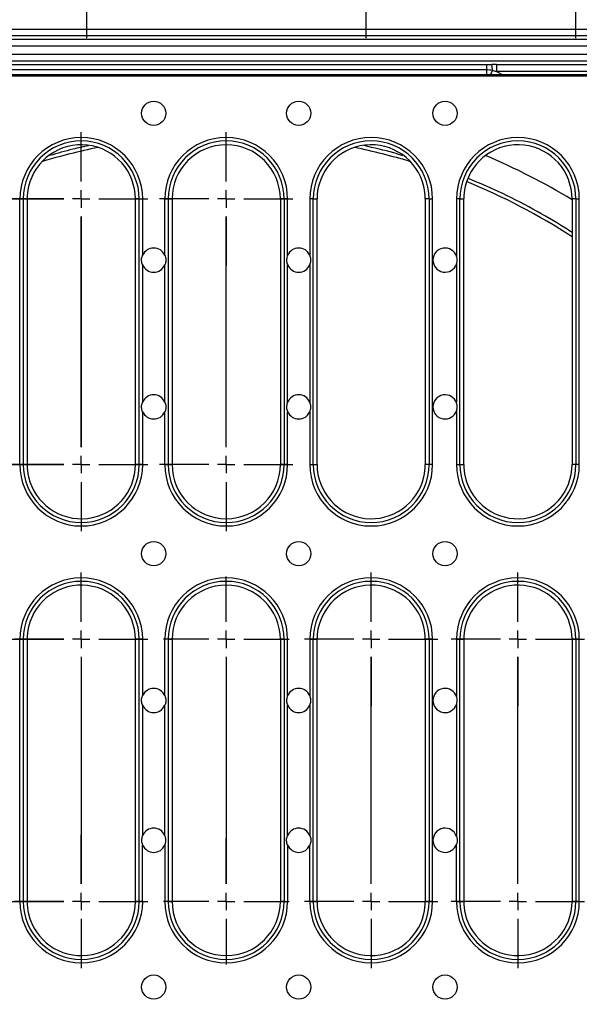
# Model space of a CAD drawing. Units: millimetres. Extents: x 5215 to 16713, y 7405 to 10180.
# Drawn here: x 10338 to 10498, y 9582 to 9864 of the extents above; entities that cross this region are included whole.
import ezdxf

# ---------------------------------------------------------------- set-up
doc = ezdxf.new("R2010")
doc.units = ezdxf.units.MM
doc.header["$LTSCALE"] = 10
doc.layers.add('BEMAßUNG', color=8, linetype='Continuous')
doc.layers.add('kote', color=152, linetype='Continuous', lineweight=0)
doc.layers.add('SICHTBAR', color=7, linetype='Continuous', lineweight=25)
doc.styles.get("Standard").update_dxf_attribs({"font": 'trebuc.ttf'})
doc.dimstyles.new('VARIABEL-ST', dxfattribs={"dimscale": 40, "dimtxt": 5, "dimasz": 2, "dimexe": 1, "dimexo": 1, "dimgap": 0.6, "dimtad": 1, "dimdsep": 46, "dimtxsty": 'Standard', "dimcen": 0, "dimclrd": 256, "dimclre": 256, "dimclrt": 256, "dimadec": 0, "dimazin": 0, "dimtp": 0.1, "dimtm": 0.1, "dimtfac": 0.71, "dimtmove": 0, "dimatfit": 3, "dimfxl": 0, "dimtzin": 0, "dimarcsym": 0})

# ---------------------------------------------------------------- blocks, each defined once
blk = doc.blocks.new('SW_CENTERMARKSYMBOL_0')
at = {"layer": 'BEMAßUNG', "color": 0}
for p, q in [((0, 27), (0, 31.696)), ((0, 25.333), (0, 26.167)), ((-1.667, 25.333), (-6.363, 25.333)), ((0, 25.333), (-0.833, 25.333)), ((0, 25.333), (0, 24.5)), ((0, 25.333), (0.833, 25.333)), ((1.667, 25.333), (6.363, 25.333)), ((0, 23.667), (0, 18.97)), ((0, 1.667), (0, 23.667)), ((0, 1.667), (0, 6.363)), ((-1.667, 0), (-6.363, 0)), ((0, 0), (-0.833, 0)), ((0, 0), (0, 0.833)), ((0, 0), (0, -0.833)), ((0, 0), (0.833, 0)), ((1.667, 0), (6.363, 0)), ((0, -1.667), (0, -6.363))]:
    blk.add_line(p, q, dxfattribs=at)
blk = doc.blocks.new('SW_CENTERMARKSYMBOL_1')
at = {"layer": 'BEMAßUNG', "color": 0}
for p, q in [((0, 1.667), (0, 6)), ((-1.667, 0), (-6, 0)), ((0, 0), (-0.833, 0)), ((0, 0), (0, 0.833)), ((0, 0), (0, -0.833)), ((0, 0), (0.833, 0)), ((1.667, 0), (6, 0)), ((0, -1.667), (0, -6)), ((0, -1.667), (0, -23.333)), ((0, -23.333), (0, -19)), ((0, -25), (0, -24.167)), ((-1.667, -25), (-6, -25)), ((0, -25), (-0.833, -25)), ((0, -25), (0, -25.833)), ((0, -25), (0.833, -25)), ((1.667, -25), (6, -25)), ((0, -26.667), (0, -31))]:
    blk.add_line(p, q, dxfattribs=at)
blk = doc.blocks.new('SW_CENTERMARKSYMBOL_2')
at = {"layer": 'BEMAßUNG', "color": 0}
for p, q in [((-28, 27), (-28, 31.696)), ((-14, 27), (-14, 31.696)), ((0, 27), (0, 31.696)), ((14, 27), (14, 31.696)), ((-28, 25.333), (-28, 26.167)), ((-14, 25.333), (-14, 26.167)), ((0, 25.333), (0, 26.167)), ((14, 25.333), (14, 26.167)), ((-29.667, 25.333), (-34.363, 25.333)), ((-28, 25.333), (-28.833, 25.333)), ((-28, 25.333), (-28, 24.5)), ((-28, 25.333), (-27.167, 25.333)), ((-26.333, 25.333), (-21.637, 25.333)), ((-15.667, 25.333), (-26.333, 25.333)), ((-15.667, 25.333), (-20.363, 25.333)), ((-14, 25.333), (-14.833, 25.333)), ((-14, 25.333), (-14, 24.5)), ((-14, 25.333), (-13.167, 25.333)), ((-12.333, 25.333), (-7.637, 25.333)), ((-1.667, 25.333), (-12.333, 25.333)), ((-1.667, 25.333), (-6.363, 25.333)), ((0, 25.333), (-0.833, 25.333)), ((0, 25.333), (0, 24.5)), ((0, 25.333), (0.833, 25.333)), ((1.667, 25.333), (6.363, 25.333)), ((12.333, 25.333), (1.667, 25.333)), ((12.333, 25.333), (7.637, 25.333)), ((14, 25.333), (13.167, 25.333)), ((14, 25.333), (14, 24.5)), ((14, 25.333), (14.833, 25.333)), ((15.667, 25.333), (20.363, 25.333)), ((-28, 23.667), (-28, 18.97)), ((-28, 1.667), (-28, 23.667)), ((-14, 23.667), (-14, 18.97)), ((-14, 1.667), (-14, 23.667)), ((0, 23.667), (0, 18.97)), ((0, 1.667), (0, 23.667)), ((14, 23.667), (14, 18.97)), ((14, 1.667), (14, 23.667)), ((-28, 1.667), (-28, 6.363)), ((-14, 1.667), (-14, 6.363)), ((0, 1.667), (0, 6.363)), ((14, 1.667), (14, 6.363)), ((-28, 0), (-28, 0.833)), ((-15.667, 0), (-26.333, 0)), ((-15.667, 0), (-26.333, 0)), ((-15.667, 0), (-20.363, 0)), ((-14, 0), (-14.833, 0)), ((-14, 0), (-14, 0.833)), ((-14, 0), (-14, -0.833)), ((-14, 0), (-13.167, 0)), ((-12.333, 0), (-7.637, 0)), ((-1.667, 0), (-12.333, 0)), ((-1.667, 0), (-6.363, 0)), ((0, 0), (-0.833, 0)), ((0, 0), (0, 0.833)), ((0, 0), (0, -0.833)), ((0, 0), (0.833, 0)), ((1.667, 0), (6.363, 0)), ((12.333, 0), (1.667, 0)), ((12.333, 0), (7.637, 0)), ((14, 0), (13.167, 0)), ((14, 0), (14, 0.833)), ((14, 0), (14, -0.833)), ((14, 0), (14.833, 0)), ((15.667, 0), (20.363, 0)), ((-29.667, 0), (-34.363, 0)), ((-28, 0), (-28.833, 0)), ((-28, 0), (-28, -0.833)), ((-28, 0), (-27.167, 0)), ((-26.333, 0), (-21.637, 0)), ((-28, -1.667), (-28, -6.363)), ((-14, -1.667), (-14, -6.363)), ((0, -1.667), (0, -6.363)), ((14, -1.667), (14, -6.363))]:
    blk.add_line(p, q, dxfattribs=at)
blk = doc.blocks.new('SW_CENTERMARKSYMBOL_3')
at = {"layer": 'BEMAßUNG', "color": 0}
for p, q in [((-28, 1.667), (-28, 6.363)), ((-14, 1.667), (-14, 6.363)), ((0, 1.667), (0, 6.363)), ((14, 1.667), (14, 6.363)), ((-29.667, 0), (-34.363, 0)), ((-28, 0), (-28.833, 0)), ((-28, 0), (-28, 0.833)), ((-28, 0), (-28, -0.833)), ((-28, 0), (-27.167, 0)), ((-26.333, 0), (-21.637, 0)), ((-15.667, 0), (-26.333, 0)), ((-26.333, 0), (-15.667, 0)), ((-15.667, 0), (-20.363, 0)), ((-14, 0), (-14.833, 0)), ((-14, 0), (-14, 0.833)), ((-14, 0), (-14, -0.833)), ((-14, 0), (-13.167, 0)), ((-12.333, 0), (-7.637, 0)), ((-12.333, 0), (-1.667, 0)), ((-1.667, 0), (-6.363, 0)), ((0, 0), (-0.833, 0)), ((0, 0), (0, 0.833)), ((0, 0), (0, -0.833)), ((0, 0), (0.833, 0)), ((1.667, 0), (6.363, 0)), ((1.667, 0), (12.333, 0)), ((12.333, 0), (7.637, 0)), ((14, 0), (13.167, 0)), ((14, 0), (14, 0.833)), ((14, 0), (14, -0.833)), ((14, 0), (14.833, 0)), ((15.667, 0), (20.363, 0)), ((-28, -1.667), (-28, -6.363)), ((-28, -1.667), (-28, -23.667)), ((-14, -1.667), (-14, -6.363)), ((-14, -1.667), (-14, -23.667)), ((0, -1.667), (0, -6.363)), ((0, -1.667), (0, -23.667)), ((14, -1.667), (14, -6.363)), ((14, -1.667), (14, -23.667)), ((-28, -23.667), (-28, -18.97)), ((-14, -23.667), (-14, -18.97)), ((0, -23.667), (0, -18.97)), ((14, -23.667), (14, -18.97)), ((-29.667, -25.333), (-34.363, -25.333)), ((-28, -25.333), (-28.833, -25.333)), ((-28, -25.333), (-28, -24.5)), ((-28, -25.333), (-27.167, -25.333)), ((-28, -25.333), (-28, -26.167)), ((-26.333, -25.333), (-21.637, -25.333)), ((-26.333, -25.333), (-15.667, -25.333)), ((-15.667, -25.333), (-20.363, -25.333)), ((-14, -25.333), (-14.833, -25.333)), ((-14, -25.333), (-14, -24.5)), ((-14, -25.333), (-13.167, -25.333)), ((-14, -25.333), (-14, -26.167)), ((-12.333, -25.333), (-7.637, -25.333)), ((-12.333, -25.333), (-1.667, -25.333)), ((-1.667, -25.333), (-6.363, -25.333)), ((0, -25.333), (-0.833, -25.333)), ((0, -25.333), (0, -24.5)), ((0, -25.333), (0.833, -25.333)), ((0, -25.333), (0, -26.167)), ((1.667, -25.333), (6.363, -25.333)), ((1.667, -25.333), (12.333, -25.333)), ((12.333, -25.333), (7.637, -25.333)), ((14, -25.333), (13.167, -25.333)), ((14, -25.333), (14, -24.5)), ((14, -25.333), (14.833, -25.333)), ((14, -25.333), (14, -26.167)), ((15.667, -25.333), (20.363, -25.333)), ((-28, -27), (-28, -31.696)), ((-14, -27), (-14, -31.696)), ((0, -27), (0, -31.696)), ((14, -27), (14, -31.696))]:
    blk.add_line(p, q, dxfattribs=at)
blk = doc.blocks.new('SW_CENTERMARKSYMBOL_4')
at = {"layer": 'BEMAßUNG', "color": 0}
for p, q in [((-28, 1.667), (-28, 6.363)), ((-14, 1.667), (-14, 6.363)), ((0, 1.667), (0, 6.363)), ((14, 1.667), (14, 6.363)), ((-29.667, 0), (-34.363, 0)), ((-28, 0), (-28.833, 0)), ((-28, 0), (-28, 0.833)), ((-28, 0), (-28, -0.833)), ((-28, 0), (-27.167, 0)), ((-26.333, 0), (-21.637, 0)), ((-15.667, 0), (-26.333, 0)), ((-26.333, 0), (-15.667, 0)), ((-15.667, 0), (-20.363, 0)), ((-14, 0), (-14.833, 0)), ((-14, 0), (-14, 0.833)), ((-14, 0), (-14, -0.833)), ((-14, 0), (-13.167, 0)), ((-12.333, 0), (-7.637, 0)), ((-12.333, 0), (-1.667, 0)), ((-1.667, 0), (-6.363, 0)), ((0, 0), (-0.833, 0)), ((0, 0), (0, 0.833)), ((0, 0), (0, -0.833)), ((0, 0), (0.833, 0)), ((1.667, 0), (6.363, 0)), ((1.667, 0), (12.333, 0)), ((12.333, 0), (7.637, 0)), ((14, 0), (13.167, 0)), ((14, 0), (14, 0.833)), ((14, 0), (14, -0.833)), ((14, 0), (14.833, 0)), ((15.667, 0), (20.363, 0)), ((-28, -1.667), (-28, -6.363)), ((-28, -1.667), (-28, -23.333)), ((-14, -1.667), (-14, -6.363)), ((-14, -1.667), (-14, -23.333)), ((0, -1.667), (0, -6.363)), ((0, -1.667), (0, -23.333)), ((14, -1.667), (14, -6.363)), ((14, -1.667), (14, -23.333)), ((-28, -23.333), (-28, -18.637)), ((-14, -23.333), (-14, -18.637)), ((0, -23.333), (0, -18.637)), ((14, -23.333), (14, -18.637)), ((-28, -25), (-28, -24.167)), ((-14, -25), (-14, -24.167)), ((0, -25), (0, -24.167)), ((14, -25), (14, -24.167)), ((-29.667, -25), (-34.363, -25)), ((-28, -25), (-28.833, -25)), ((-28, -25), (-27.167, -25)), ((-28, -25), (-28, -25.833)), ((-26.333, -25), (-21.637, -25)), ((-26.333, -25), (-15.667, -25)), ((-15.667, -25), (-20.363, -25)), ((-14, -25), (-14.833, -25)), ((-14, -25), (-13.167, -25)), ((-14, -25), (-14, -25.833)), ((-12.333, -25), (-7.637, -25)), ((-12.333, -25), (-1.667, -25)), ((-1.667, -25), (-6.363, -25)), ((0, -25), (-0.833, -25)), ((0, -25), (0.833, -25)), ((0, -25), (0, -25.833)), ((1.667, -25), (6.363, -25)), ((1.667, -25), (12.333, -25)), ((12.333, -25), (7.637, -25)), ((14, -25), (13.167, -25)), ((14, -25), (14.833, -25)), ((14, -25), (14, -25.833)), ((15.667, -25), (20.363, -25)), ((-28, -26.667), (-28, -31.363)), ((-14, -26.667), (-14, -31.363)), ((0, -26.667), (0, -31.363)), ((14, -26.667), (14, -31.363))]:
    blk.add_line(p, q, dxfattribs=at)
blk = doc.blocks.new('SW_CENTERMARKSYMBOL_10')
at = {"layer": 'BEMAßUNG', "color": 0}
for p, q in [((0, 26.667), (0, 31.363)), ((0, 25), (0, 25.833)), ((-1.667, 25), (-6.363, 25)), ((0, 25), (-0.833, 25)), ((0, 25), (0, 24.167)), ((0, 25), (0.833, 25)), ((1.667, 25), (6.363, 25)), ((0, 23.333), (0, 18.637)), ((0, 1.667), (0, 23.333)), ((0, 1.667), (0, 6.363)), ((-1.667, 0), (-6.363, 0)), ((0, 0), (-0.833, 0)), ((0, 0), (0, 0.833)), ((0, 0), (0, -0.833)), ((0, 0), (0.833, 0)), ((1.667, 0), (6.363, 0)), ((0, -1.667), (0, -6.363))]:
    blk.add_line(p, q, dxfattribs=at)
blk = doc.blocks.new('SW_CENTERMARKSYMBOL_14')
at = {"layer": 'BEMAßUNG', "color": 0}
for p, q in [((0, 26.667), (0, 31.363)), ((0, 25), (0, 25.833)), ((-1.667, 25), (-6.363, 25)), ((0, 25), (-0.833, 25)), ((0, 25), (0, 24.167)), ((0, 25), (0.833, 25)), ((1.667, 25), (6.363, 25)), ((0, 23.333), (0, 18.637)), ((0, 1.667), (0, 23.333)), ((0, 1.667), (0, 6.363)), ((-1.667, 0), (-6.363, 0)), ((0, 0), (-0.833, 0)), ((0, 0), (0, 0.833)), ((0, 0), (0, -0.833)), ((0, 0), (0.833, 0)), ((1.667, 0), (6.363, 0)), ((0, -1.667), (0, -6.363))]:
    blk.add_line(p, q, dxfattribs=at)
blk = doc.blocks.new('SW_CENTERMARKSYMBOL_39')
at = {"layer": 'BEMAßUNG', "color": 0}
for p, q in [((0, 1.667), (0, 4.153)), ((20, 1.667), (20, 4.153)), ((-1.667, 0), (-4.153, 0)), ((0, 0), (-0.833, 0)), ((0, 0), (0, 0.833)), ((0, 0), (0.833, 0)), ((0, 0), (0, -0.833)), ((1.667, 0), (4.153, 0)), ((1.667, 0), (18.333, 0)), ((18.333, 0), (15.847, 0)), ((20, 0), (19.167, 0)), ((20, 0), (20, 0.833)), ((20, 0), (20.833, 0)), ((20, 0), (20, -0.833)), ((21.667, 0), (24.153, 0)), ((0, -1.667), (0, -4.153)), ((20, -1.667), (20, -4.153))]:
    blk.add_line(p, q, dxfattribs=at)
blk = doc.blocks.new('SW_CENTERMARKSYMBOL_40')
at = {"layer": 'BEMAßUNG', "color": 0}
for p, q in [((0, 1.667), (0, 4.153)), ((20, 1.667), (20, 4.153)), ((-1.667, 0), (-4.153, 0)), ((0, 0), (-0.833, 0)), ((0, 0), (0, 0.833)), ((0, 0), (0.833, 0)), ((0, 0), (0, -0.833)), ((1.667, 0), (4.153, 0)), ((1.667, 0), (18.333, 0)), ((18.333, 0), (15.847, 0)), ((20, 0), (19.167, 0)), ((20, 0), (20, 0.833)), ((20, 0), (20.833, 0)), ((20, 0), (20, -0.833)), ((21.667, 0), (24.153, 0)), ((0, -1.667), (0, -4.153)), ((20, -1.667), (20, -4.153))]:
    blk.add_line(p, q, dxfattribs=at)
blk = doc.blocks.new('*D145')
at = {"layer": 'Defpoints', "color": 0, "transparency": 16777216}
for p in [(10192.22, 9883.99), (10192.22, 9413.93), (10827.19, 9413.93)]:
    blk.add_point(p, dxfattribs=at)
at = {"layer": 'kote', "lineweight": -2, "transparency": 16777216}
for p, q in [((10212.22, 9883.99), (10847.19, 9883.99)), ((10827.19, 9843.99), (10827.19, 9453.93)), ((10212.22, 9413.93), (10847.19, 9413.93))]:
    blk.add_line(p, q, dxfattribs=at)
at = {"layer": 'kote', "transparency": 16777216}
for points in [[(10820.52, 9843.99), (10833.85, 9843.99), (10827.19, 9883.99)], [(10820.52, 9453.93), (10833.85, 9453.93), (10827.19, 9413.93)]]:
    blk.add_solid(points, dxfattribs=at)
at = {"layer": 'kote', "transparency": 16777216, "insert": (10799.92, 9648.96), "char_height": 30, "attachment_point": 5, "rotation": 90}
blk.add_mtext('470', dxfattribs=at)
blk = doc.blocks.new('*D137')
at = {"layer": 'Defpoints', "color": 0, "transparency": 16777216}
for p in [(10189.33, 9861.1), (10189.33, 9436.82), (10765.26, 9436.82)]:
    blk.add_point(p, dxfattribs=at)
at = {"layer": 'kote', "lineweight": -2, "transparency": 16777216}
for p, q in [((10209.33, 9861.1), (10785.26, 9861.1)), ((10765.26, 9821.1), (10765.26, 9476.82)), ((10209.33, 9436.82), (10785.26, 9436.82))]:
    blk.add_line(p, q, dxfattribs=at)
at = {"layer": 'kote', "transparency": 16777216}
for points in [[(10758.59, 9821.1), (10771.93, 9821.1), (10765.26, 9861.1)], [(10758.59, 9476.82), (10771.93, 9476.82), (10765.26, 9436.82)]]:
    blk.add_solid(points, dxfattribs=at)
at = {"layer": 'kote', "transparency": 16777216, "insert": (10738.2, 9648.96), "char_height": 30, "attachment_point": 5, "rotation": 90}
blk.add_mtext('424', dxfattribs=at)

msp = doc.modelspace()

# ---------------------------------------------------------------- linework, layer by layer
at = {"layer": 'SICHTBAR'}
for p, q in [((10198.07, 9861.1), (10596.52, 9861.1)), ((10596.52, 9859.18), (10198.07, 9859.18)), ((10199.04, 9858.21), (10595.55, 9858.21)), ((10595.55, 9856.21), (10199.04, 9856.21)), ((10199.33, 9853.92), (10595.26, 9853.92)), ((10595.26, 9851.92), (10199.33, 9851.92)), ((10322.78, 9850.92), (10471.8, 9850.92)), ((10471.8, 9850.92), (10471.8, 9849.42)), ((10474.71, 9850.92), (10524.51, 9850.92)), ((10474.71, 9850.92), (10474.71, 9848.92)), ((10516.23, 9847.99), (10278.36, 9847.99)), ((10471.8, 9849.42), (10322.78, 9849.42)), ((10471.8, 9849.42), (10471.8, 9847.99)), ((10473.49, 9849.2), (10472.87, 9847.99)), ((10517.63, 9848.92), (10474.71, 9848.92)), ((10474.71, 9848.92), (10476.52, 9847.99)), ((10516.93, 9847.62), (10277.66, 9847.62)), ((10338.21, 9736.47), (10338.21, 9812.48)), ((10339.2, 9812.48), (10338.21, 9812.48)), ((10339.2, 9812.48), (10339.2, 9736.47)), ((10339.2, 9812.48), (10340.29, 9812.48)), ((10340.29, 9812.48), (10340.29, 9736.47)), ((10371.29, 9736.47), (10371.29, 9812.48)), ((10372.38, 9812.48), (10371.29, 9812.48)), ((10372.38, 9736.47), (10372.38, 9812.48)), ((10372.38, 9812.48), (10373.36, 9812.48)), ((10373.36, 9812.48), (10373.36, 9796.36)), ((10379.72, 9796.36), (10379.72, 9812.48)), ((10379.72, 9812.48), (10380.7, 9812.48)), ((10380.7, 9812.48), (10380.7, 9736.47)), ((10380.7, 9812.48), (10381.79, 9812.48)), ((10381.79, 9812.48), (10381.79, 9736.47)), ((10412.8, 9812.48), (10412.8, 9736.47)), ((10413.89, 9812.48), (10412.8, 9812.48)), ((10413.89, 9812.48), (10413.89, 9736.47)), ((10414.87, 9812.48), (10413.89, 9812.48)), ((10414.87, 9796.36), (10414.87, 9812.48)), ((10421.22, 9812.48), (10421.22, 9796.36)), ((10422.21, 9812.48), (10421.22, 9812.48)), ((10422.21, 9736.47), (10422.21, 9812.48)), ((10422.21, 9812.48), (10423.3, 9812.48)), ((10423.3, 9736.47), (10423.3, 9812.48)), ((10454.3, 9812.48), (10454.3, 9736.47)), ((10455.39, 9812.48), (10454.3, 9812.48)), ((10455.39, 9812.48), (10456.38, 9812.48)), ((10455.39, 9812.48), (10455.39, 9736.47)), ((10456.38, 9736.47), (10456.38, 9812.48)), ((10463.23, 9812.48), (10463.23, 9796.1)), ((10464.22, 9812.48), (10463.23, 9812.48)), ((10464.22, 9736.47), (10464.22, 9812.48)), ((10464.22, 9812.48), (10465.3, 9812.48)), ((10465.3, 9736.47), (10465.3, 9812.48)), ((10496.31, 9812.48), (10496.31, 9736.47)), ((10497.4, 9812.48), (10496.31, 9812.48)), ((10497.4, 9812.48), (10498.38, 9812.48)), ((10497.4, 9812.48), (10497.4, 9736.47)), ((10498.38, 9736.47), (10498.38, 9812.48)), ((10373.36, 9793.6), (10373.36, 9754.36)), ((10379.72, 9754.36), (10379.72, 9793.6)), ((10414.87, 9754.36), (10414.87, 9793.6)), ((10421.22, 9793.6), (10421.22, 9754.36)), ((10463.23, 9793.86), (10463.23, 9754.1)), ((10373.36, 9751.59), (10373.36, 9736.47)), ((10379.72, 9736.47), (10379.72, 9751.59)), ((10414.87, 9736.47), (10414.87, 9751.59)), ((10421.22, 9751.59), (10421.22, 9736.47)), ((10463.23, 9751.85), (10463.23, 9736.47)), ((10338.21, 9736.47), (10339.2, 9736.47)), ((10339.2, 9736.47), (10340.29, 9736.47)), ((10372.38, 9736.47), (10371.29, 9736.47)), ((10373.36, 9736.47), (10372.38, 9736.47)), ((10379.72, 9736.47), (10380.7, 9736.47)), ((10380.7, 9736.47), (10381.79, 9736.47)), ((10413.89, 9736.47), (10412.8, 9736.47)), ((10414.87, 9736.47), (10413.89, 9736.47)), ((10421.22, 9736.47), (10422.21, 9736.47)), ((10422.21, 9736.47), (10423.3, 9736.47)), ((10455.39, 9736.47), (10454.3, 9736.47)), ((10456.38, 9736.47), (10455.39, 9736.47)), ((10463.23, 9736.47), (10464.22, 9736.47)), ((10464.22, 9736.47), (10465.3, 9736.47)), ((10497.4, 9736.47), (10496.31, 9736.47)), ((10498.38, 9736.47), (10497.4, 9736.47)), ((10338.21, 9611.45), (10338.21, 9686.46)), ((10338.21, 9686.46), (10339.2, 9686.46)), ((10339.2, 9686.46), (10339.2, 9611.45)), ((10339.2, 9686.46), (10340.29, 9686.46)), ((10340.29, 9686.46), (10340.29, 9611.45)), ((10371.29, 9611.45), (10371.29, 9686.46)), ((10372.38, 9686.46), (10371.29, 9686.46)), ((10372.38, 9611.45), (10372.38, 9686.46)), ((10373.36, 9686.46), (10372.38, 9686.46)), ((10373.36, 9686.46), (10373.36, 9670.34)), ((10379.72, 9670.34), (10379.72, 9686.46)), ((10380.7, 9686.46), (10379.72, 9686.46)), ((10380.7, 9686.46), (10380.7, 9611.45)), ((10380.7, 9686.46), (10381.79, 9686.46)), ((10381.79, 9686.46), (10381.79, 9611.45)), ((10412.8, 9686.46), (10412.8, 9611.45)), ((10413.89, 9686.46), (10412.8, 9686.46)), ((10413.89, 9686.46), (10413.89, 9611.45)), ((10413.89, 9686.46), (10414.87, 9686.46)), ((10414.87, 9670.34), (10414.87, 9686.46)), ((10421.22, 9686.46), (10421.22, 9670.34)), ((10421.22, 9686.46), (10422.21, 9686.46)), ((10422.21, 9611.45), (10422.21, 9686.46)), ((10422.21, 9686.46), (10423.3, 9686.46)), ((10423.3, 9611.45), (10423.3, 9686.46)), ((10454.3, 9686.46), (10454.3, 9611.45)), ((10455.39, 9686.46), (10454.3, 9686.46)), ((10455.39, 9686.46), (10455.39, 9611.45)), ((10456.38, 9686.46), (10455.39, 9686.46)), ((10456.38, 9611.45), (10456.38, 9686.46)), ((10463.23, 9686.46), (10463.23, 9670.09)), ((10463.23, 9686.46), (10464.22, 9686.46)), ((10464.22, 9611.45), (10464.22, 9686.46)), ((10464.22, 9686.46), (10465.3, 9686.46)), ((10465.3, 9686.46), (10465.3, 9611.45)), ((10496.31, 9686.46), (10496.31, 9611.45)), ((10497.4, 9686.46), (10496.31, 9686.46)), ((10498.38, 9686.46), (10497.4, 9686.46)), ((10497.4, 9686.46), (10497.4, 9611.45)), ((10498.38, 9611.45), (10498.38, 9686.46)), ((10373.36, 9667.58), (10373.36, 9630.34)), ((10379.72, 9630.34), (10379.72, 9667.58)), ((10414.87, 9630.34), (10414.87, 9667.58)), ((10421.22, 9667.58), (10421.22, 9630.34)), ((10463.23, 9667.84), (10463.23, 9630.08)), ((10373.36, 9611.45), (10373.36, 9627.57)), ((10379.72, 9627.57), (10379.72, 9611.45)), ((10414.87, 9627.57), (10414.87, 9611.45)), ((10421.22, 9611.45), (10421.22, 9627.57)), ((10463.23, 9611.45), (10463.23, 9627.83)), ((10338.21, 9611.45), (10339.2, 9611.45)), ((10339.2, 9611.45), (10340.29, 9611.45)), ((10372.38, 9611.45), (10371.29, 9611.45)), ((10373.36, 9611.45), (10372.38, 9611.45)), ((10380.7, 9611.45), (10379.72, 9611.45)), ((10380.7, 9611.45), (10381.79, 9611.45)), ((10413.89, 9611.45), (10412.8, 9611.45)), ((10413.89, 9611.45), (10414.87, 9611.45)), ((10421.22, 9611.45), (10422.21, 9611.45)), ((10422.21, 9611.45), (10423.3, 9611.45)), ((10455.39, 9611.45), (10454.3, 9611.45)), ((10456.38, 9611.45), (10455.39, 9611.45)), ((10463.23, 9611.45), (10464.22, 9611.45)), ((10464.22, 9611.45), (10465.3, 9611.45)), ((10497.4, 9611.45), (10496.31, 9611.45)), ((10498.38, 9611.45), (10497.4, 9611.45))]:
    msp.add_line(p, q, dxfattribs=at)
for centre in [(10376.54, 9836.99), (10418.05, 9836.99), (10459.95, 9836.99), (10376.54, 9710.97), (10418.05, 9710.97), (10459.95, 9710.97), (10376.54, 9586.95), (10418.05, 9586.95), (10459.95, 9586.95)]:
    msp.add_circle(centre, 3.46, dxfattribs=at)
for centre, radius, start, end in [((10467.24, 9849.54), 6.26, 356.8287, 12.6777), ((10355.79, 9812.48), 17.58, 0, 180), ((10355.79, 9812.48), 16.59, 0, 180), ((10397.29, 9812.48), 17.58, 0, 180), ((10397.29, 9812.48), 16.59, 0, 180), ((10438.8, 9812.48), 17.58, 0, 180), ((10438.8, 9812.48), 16.59, 0, 180), ((10480.81, 9812.48), 17.58, 0, 180), ((10480.81, 9812.48), 16.59, 0, 180), ((10355.79, 9812.48), 15.5, 0, 166.8439), ((10397.29, 9648.96), 182, 101.633, 106.8514), ((10397.29, 9812.48), 15.5, 0, 180), ((10438.8, 9812.48), 15.5, 13.1561, 180), ((10397.29, 9648.96), 182, 73.1486, 78.367), ((10480.81, 9812.48), 15.5, 0, 166.8439), ((10397.29, 9648.96), 182, 57.0413, 67.7803), ((10355.79, 9812.48), 15.5, 166.8439, 180), ((10438.8, 9812.48), 15.5, 0, 13.1561), ((10480.81, 9812.48), 15.5, 166.8439, 180), ((10376.54, 9794.98), 3.46, 23.5074, 156.4926), ((10418.05, 9794.98), 3.46, 23.5074, 156.4926), ((10459.95, 9794.98), 3.46, 18.937, 341.063), ((10376.54, 9794.98), 3.46, 203.5074, 336.4926), ((10418.05, 9794.98), 3.46, 203.5074, 336.4926), ((10376.54, 9752.97), 3.46, 23.5074, 156.4926), ((10418.05, 9752.97), 3.46, 23.5074, 156.4926), ((10459.95, 9752.97), 3.46, 18.937, 341.063), ((10376.54, 9752.97), 3.46, 203.5074, 336.4926), ((10418.05, 9752.97), 3.46, 203.5074, 336.4926), ((10355.79, 9736.47), 17.58, 180, 0), ((10355.79, 9736.47), 16.59, 180, 0), ((10355.79, 9736.47), 15.5, 180, 193.1561), ((10355.79, 9736.47), 15.5, 193.1561, 0), ((10397.29, 9736.47), 17.58, 180, 0), ((10397.29, 9736.47), 16.59, 180, 0), ((10397.29, 9736.47), 15.5, 180, 0), ((10438.8, 9736.47), 17.58, 180, 0), ((10438.8, 9736.47), 16.59, 180, 0), ((10438.8, 9736.47), 15.5, 180, 346.8439), ((10438.8, 9736.47), 15.5, 346.8439, 0), ((10480.81, 9736.47), 17.58, 180, 0), ((10480.81, 9736.47), 16.59, 180, 0), ((10480.81, 9736.47), 15.5, 180, 193.1561), ((10480.81, 9736.47), 15.5, 193.1561, 0), ((10355.79, 9686.46), 17.58, 0, 180), ((10355.79, 9686.46), 16.59, 0, 180), ((10355.79, 9686.46), 15.5, 0, 166.8439), ((10397.29, 9686.46), 17.58, 0, 180), ((10397.29, 9686.46), 16.59, 0, 180), ((10397.29, 9686.46), 15.5, 0, 180), ((10438.8, 9686.46), 17.58, 0, 180), ((10438.8, 9686.46), 16.59, 0, 180), ((10438.8, 9686.46), 15.5, 13.1561, 180), ((10480.81, 9686.46), 17.58, 0, 180), ((10480.81, 9686.46), 16.59, 0, 180), ((10480.81, 9686.46), 15.5, 0, 166.8439), ((10355.79, 9686.46), 15.5, 166.8439, 180), ((10438.8, 9686.46), 15.5, 0, 13.1561), ((10480.81, 9686.46), 15.5, 166.8439, 180), ((10376.54, 9668.96), 3.46, 23.5074, 156.4926), ((10418.05, 9668.96), 3.46, 23.5074, 156.4926), ((10459.95, 9668.96), 3.46, 18.937, 341.063), ((10376.54, 9668.96), 3.46, 203.5074, 336.4926), ((10418.05, 9668.96), 3.46, 203.5074, 336.4926), ((10376.54, 9628.96), 3.46, 23.5074, 156.4926), ((10418.05, 9628.96), 3.46, 23.5074, 156.4926), ((10459.95, 9628.96), 3.46, 18.937, 341.063), ((10376.54, 9628.96), 3.46, 203.5074, 336.4926), ((10418.05, 9628.96), 3.46, 203.5074, 336.4926), ((10355.79, 9611.45), 17.58, 180, 0), ((10355.79, 9611.45), 16.59, 180, 0), ((10355.79, 9611.45), 15.5, 180, 193.1561), ((10355.79, 9611.45), 15.5, 193.1561, 0), ((10397.29, 9611.45), 17.58, 180, 0), ((10397.29, 9611.45), 16.59, 180, 0), ((10397.29, 9611.45), 15.5, 180, 0), ((10438.8, 9611.45), 17.58, 180, 0), ((10438.8, 9611.45), 16.59, 180, 0), ((10438.8, 9611.45), 15.5, 180, 346.8439), ((10438.8, 9611.45), 15.5, 346.8439, 0), ((10480.81, 9611.45), 17.58, 180, 0), ((10480.81, 9611.45), 16.59, 180, 0), ((10480.81, 9611.45), 15.5, 180, 193.1561), ((10480.81, 9611.45), 15.5, 193.1561, 0)]:
    msp.add_arc(centre, radius, start, end, dxfattribs=at)
for centre, major_axis, ratio, start_param, end_param in [((10474.98, 9850.78), (8.74, 0), 0.015977, 1.601838, 1.758718), ((10474.98, 9848.78), (7.82, -1.78), 0.009476, 1.607621, 1.764501), ((10397.29, 9648.94), (0, 190.98), 1, 5.738156, 5.883928)]:
    msp.add_ellipse(centre, major_axis=major_axis, ratio=ratio, start_param=start_param, end_param=end_param, dxfattribs=at)
for points in [[(10471.8, 9850.92), (10472.32, 9850.92), (10472.83, 9850.92), (10473.35, 9850.92)], [(10473.49, 9849.2), (10472.94, 9849.33), (10472.38, 9849.42), (10471.8, 9849.42)]]:
    msp.add_open_spline(points, degree=3, dxfattribs=at)
for points, knots in [([(10357.89, 9827.71), (10356.39, 9827.39), (10352.67, 9826.59), (10348.98, 9825.54), (10346.78, 9824.92)], [0, 0, 0, 0, 0.40364, 1, 1, 1, 1]), ([(10447.9, 9824.84), (10447.03, 9825.11), (10443.35, 9826.24), (10439.63, 9827.09), (10436.79, 9827.73)], [0, 0, 0, 0, 0.238322, 1, 1, 1, 1]), ([(10496.31, 9802.85), (10495.69, 9803.27), (10492.08, 9805.7), (10485.05, 9809.68), (10475.8, 9814.48), (10469.5, 9817.12), (10466.63, 9818.32)], [0, 0, 0, 0, 0.067002, 0.389199, 0.72209, 1, 1, 1, 1]), ([(10373.36, 9793.6), (10373.23, 9793.99), (10372.95, 9794.77), (10373.11, 9795.74), (10373.31, 9796.24), (10373.36, 9796.36)], [0, 0, 0, 0, 0.436614, 0.858797, 1, 1, 1, 1]), ([(10379.72, 9796.36), (10379.86, 9795.97), (10380.13, 9795.19), (10379.97, 9794.22), (10379.77, 9793.72), (10379.72, 9793.6)], [0, 0, 0, 0, 0.436614, 0.858797, 1, 1, 1, 1]), ([(10414.87, 9796.36), (10414.73, 9795.97), (10414.46, 9795.19), (10414.62, 9794.22), (10414.82, 9793.72), (10414.87, 9793.6)], [0, 0, 0, 0, 0.436614, 0.858797, 1, 1, 1, 1]), ([(10421.22, 9793.6), (10421.36, 9793.99), (10421.64, 9794.77), (10421.48, 9795.74), (10421.27, 9796.24), (10421.22, 9796.36)], [0, 0, 0, 0, 0.436614, 0.858797, 1, 1, 1, 1]), ([(10463.23, 9793.86), (10463.32, 9794.18), (10463.53, 9794.93), (10463.34, 9795.68), (10463.23, 9796.1)], [0, 0, 0, 0, 0.441834, 1, 1, 1, 1]), ([(10373.36, 9751.59), (10373.23, 9751.99), (10372.95, 9752.76), (10373.11, 9753.74), (10373.31, 9754.23), (10373.36, 9754.36)], [0, 0, 0, 0, 0.4366144, 0.858797, 1, 1, 1, 1]), ([(10379.72, 9754.36), (10379.86, 9753.96), (10380.13, 9753.18), (10379.97, 9752.21), (10379.77, 9751.72), (10379.72, 9751.59)], [0, 0, 0, 0, 0.436614, 0.858797, 1, 1, 1, 1]), ([(10414.87, 9754.36), (10414.73, 9753.96), (10414.46, 9753.18), (10414.62, 9752.21), (10414.82, 9751.72), (10414.87, 9751.59)], [0, 0, 0, 0, 0.436614, 0.858797, 1, 1, 1, 1]), ([(10421.22, 9751.59), (10421.36, 9751.99), (10421.64, 9752.76), (10421.48, 9753.74), (10421.27, 9754.23), (10421.22, 9754.36)], [0, 0, 0, 0, 0.4366144, 0.858797, 1, 1, 1, 1]), ([(10463.23, 9751.85), (10463.32, 9752.18), (10463.53, 9752.92), (10463.34, 9753.68), (10463.23, 9754.1)], [0, 0, 0, 0, 0.441834, 1, 1, 1, 1]), ([(10373.36, 9667.58), (10373.23, 9667.98), (10372.95, 9668.75), (10373.11, 9669.73), (10373.31, 9670.22), (10373.36, 9670.34)], [0, 0, 0, 0, 0.436614, 0.858797, 1, 1, 1, 1]), ([(10379.72, 9670.34), (10379.86, 9669.95), (10380.13, 9669.17), (10379.97, 9668.2), (10379.77, 9667.7), (10379.72, 9667.58)], [0, 0, 0, 0, 0.436614, 0.858797, 1, 1, 1, 1]), ([(10414.87, 9670.34), (10414.73, 9669.95), (10414.46, 9669.17), (10414.62, 9668.2), (10414.82, 9667.7), (10414.87, 9667.58)], [0, 0, 0, 0, 0.436614, 0.858797, 1, 1, 1, 1]), ([(10421.22, 9667.58), (10421.36, 9667.98), (10421.64, 9668.75), (10421.48, 9669.73), (10421.27, 9670.22), (10421.22, 9670.34)], [0, 0, 0, 0, 0.436614, 0.858797, 1, 1, 1, 1]), ([(10463.23, 9667.84), (10463.32, 9668.17), (10463.53, 9668.91), (10463.34, 9669.67), (10463.23, 9670.09)], [0, 0, 0, 0, 0.441834, 1, 1, 1, 1]), ([(10373.36, 9630.34), (10373.23, 9629.94), (10372.95, 9629.17), (10373.11, 9628.19), (10373.31, 9627.7), (10373.36, 9627.57)], [0, 0, 0, 0, 0.436614, 0.858797, 1, 1, 1, 1]), ([(10379.72, 9627.57), (10379.86, 9627.97), (10380.13, 9628.75), (10379.97, 9629.72), (10379.77, 9630.21), (10379.72, 9630.34)], [0, 0, 0, 0, 0.436614, 0.858797, 1, 1, 1, 1]), ([(10414.87, 9627.57), (10414.73, 9627.97), (10414.46, 9628.75), (10414.62, 9629.72), (10414.82, 9630.21), (10414.87, 9630.34)], [0, 0, 0, 0, 0.436614, 0.858797, 1, 1, 1, 1]), ([(10421.22, 9630.34), (10421.36, 9629.94), (10421.64, 9629.17), (10421.48, 9628.19), (10421.27, 9627.7), (10421.22, 9627.57)], [0, 0, 0, 0, 0.436614, 0.858797, 1, 1, 1, 1]), ([(10463.23, 9630.08), (10463.32, 9629.75), (10463.53, 9629.01), (10463.34, 9628.25), (10463.23, 9627.83)], [0, 0, 0, 0, 0.441834, 1, 1, 1, 1])]:
    msp.add_open_spline(points, degree=3, knots=knots, dxfattribs=at)

# ---------------------------------------------------------------- block references
at = {"layer": 'SICHTBAR', "xscale": 3.000429334660172, "yscale": 3.000429334660172, "zscale": 3.000429334660172}
for name, p in [('SW_CENTERMARKSYMBOL_39', (10297.28, 9870.99)), ('SW_CENTERMARKSYMBOL_40', (10437.3, 9870.99)), ('SW_CENTERMARKSYMBOL_2', (10313.78, 9736.47)), ('SW_CENTERMARKSYMBOL_3', (10313.78, 9812.48)), ('SW_CENTERMARKSYMBOL_0', (10397.29, 9736.47)), ('SW_CENTERMARKSYMBOL_4', (10313.78, 9686.46)), ('SW_CENTERMARKSYMBOL_1', (10397.29, 9686.46)), ('SW_CENTERMARKSYMBOL_10', (10438.8, 9611.45)), ('SW_CENTERMARKSYMBOL_14', (10480.81, 9611.45))]:
    msp.add_blockref(name, p, dxfattribs=at)

# ---------------------------------------------------------------- dimensions: what is measured, and where the dimension line sits
at = {"layer": 'kote'}
for base, p1, p2, picture, middle in [((10827.19, 9413.93), (10192.22, 9883.99), (10192.22, 9413.93), '*D145', (10799.92, 9648.96)), ((10765.26, 9436.82), (10189.33, 9861.1), (10189.33, 9436.82), '*D137', (10738.2, 9648.96))]:
    dim = msp.add_linear_dim(base=base, p1=p1, p2=p2, angle=90, dimstyle='VARIABEL-ST', override={"dimscale": 20, "dimtxt": 1.5, "dimtoh": 1, "dimdec": 0, "dimpost": '<>', "dimclrt": 256, "dimtofl": 0, "dimatfit": 0}, dxfattribs=at)
    dim.commit()
    dim.dimension.update_dxf_attribs({"geometry": picture, "text_midpoint": middle})

doc.saveas('drawing.dxf')
